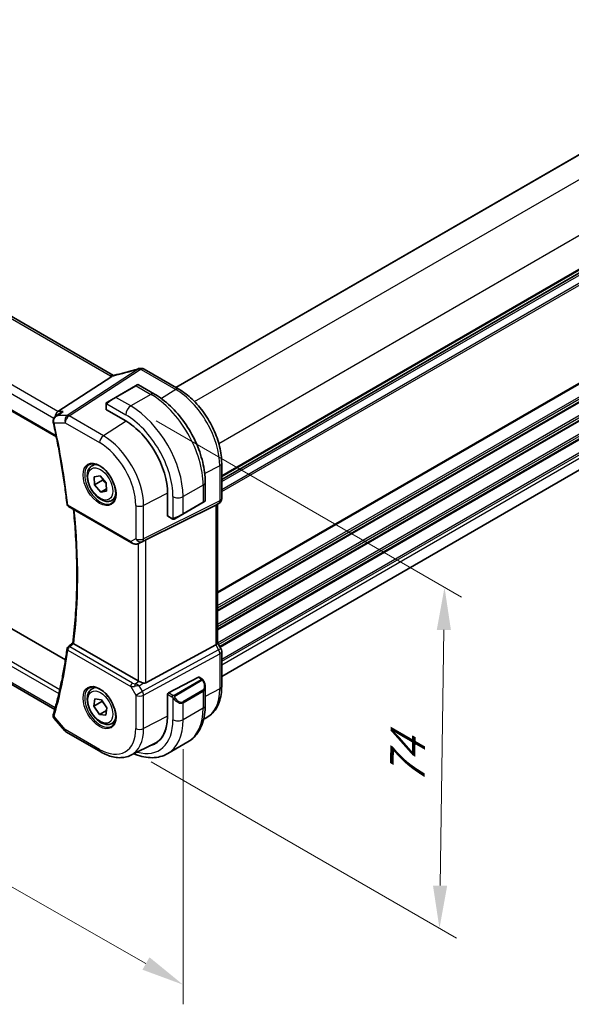
# Model space of a CAD drawing. Units: millimetres. Extents: x 0 to 5704, y 0 to 843.
# Drawn here: x 271 to 368, y 271 to 444 of the extents above; entities that cross this region are included whole.
import ezdxf

# ---------------------------------------------------------------- set-up
doc = ezdxf.new("R2010")
doc.units = ezdxf.units.MM
for name, color, linetype, lineweight in [('Dimension (ISO)', 7, 'Continuous', 18), ('Visible (ISO)', 7, 'Continuous', 35), ('Visible Narrow (ISO)', 7, 'Continuous', 25)]:
    doc.layers.add(name, color=color, linetype=linetype, lineweight=lineweight)
doc.styles.add('Note Text (TK)', font='MS PGothic.ttf')
doc.dimstyles.new('Default - Method 1b (TK)', dxfattribs={"dimscale": 3, "dimtxt": 2.5, "dimasz": 2.5, "dimexe": 1, "dimexo": 1.5, "dimgap": 1, "dimtad": 1, "dimtoh": 1, "dimrnd": 1e-08, "dimdsep": 46, "dimtxsty": 'Note Text (TK)', "dimcen": 0.09, "dimdle": 5, "dimclrd": 100, "dimclre": 100, "dimclrt": 7, "dimadec": 1, "dimazin": 1, "dimtfac": 1, "dimtmove": 0, "dimatfit": 3, "dimfxl": 0, "dimtolj": 1, "dimlwd": -1, "dimlwe": -1, "dimarcsym": 0})

# ---------------------------------------------------------------- blocks, each defined once
blk = doc.blocks.new('*D15')
at = {"layer": 'Defpoints', "color": 0, "transparency": 16777216}
for p in [(295.24, 563.92), (335.54, 540.65), (162.3, 440.63)]:
    blk.add_point(p, dxfattribs=at)
at = {"layer": 'Dimension (ISO)', "color": 100, "transparency": 16777216}
for p, q in [((331.04, 543.25), (292.24, 565.65)), ((128.49, 467.65), (288.74, 560.17)), ((157.8, 443.23), (119, 465.63))]:
    blk.add_line(p, q, dxfattribs=at)
for points in [[(288.12, 561.25), (289.37, 559.09), (295.24, 563.92)], [(127.87, 468.73), (129.12, 466.57), (122, 463.9)]]:
    blk.add_solid(points, dxfattribs=at)
at = {"layer": 'Dimension (ISO)', "color": 7, "transparency": 16777216, "insert": (201.03, 516.53), "char_height": 7.5, "attachment_point": 4, "rotation": 30, "style": 'Note Text (TK)'}
blk.add_mtext('\\A1;{\\Q-30.000;\\W0.816;\\H0.816x;245}', dxfattribs=at)
blk = doc.blocks.new('*D16')
at = {"layer": 'Defpoints', "color": 0, "transparency": 16777216}
for p in [(158.59, 401.54), (158.59, 355), (299.3, 321.32)]:
    blk.add_point(p, dxfattribs=at)
at = {"layer": 'Dimension (ISO)', "color": 100, "transparency": 16777216}
for p, q in [((158.59, 396.36), (158.59, 351.54)), ((292.79, 278.49), (165.1, 351.28)), ((299.3, 316.14), (299.3, 271.32))]:
    blk.add_line(p, q, dxfattribs=at)
for points in [[(165.72, 352.37), (164.49, 350.2), (158.59, 355)], [(293.41, 279.58), (292.17, 277.4), (299.3, 274.77)]]:
    blk.add_solid(points, dxfattribs=at)
at = {"layer": 'Dimension (ISO)', "color": 7, "transparency": 16777216, "insert": (226.4, 323.31), "char_height": 7.5, "attachment_point": 4, "rotation": 330.3127, "style": 'Note Text (TK)'}
blk.add_mtext('\\A1;{\\Q-29.687;\\W0.819;\\H0.816x; 199}', dxfattribs=at)
blk = doc.blocks.new('*D17')
at = {"layer": 'Defpoints', "color": 0, "transparency": 16777216}
for p in [(290.11, 376.43), (289.23, 316.52), (344.38, 284.67)]:
    blk.add_point(p, dxfattribs=at)
at = {"layer": 'Dimension (ISO)', "color": 100, "transparency": 16777216}
for p, q in [((294.57, 373.85), (348.24, 342.87)), ((345.15, 337.09), (344.49, 292.17)), ((293.69, 313.94), (347.36, 282.96))]:
    blk.add_line(p, q, dxfattribs=at)
for points in [[(343.91, 337.1), (346.4, 337.07), (345.27, 344.59)], [(343.24, 292.19), (345.74, 292.16), (344.38, 284.67)]]:
    blk.add_solid(points, dxfattribs=at)
at = {"layer": 'Dimension (ISO)', "color": 7, "transparency": 16777216, "insert": (338.67, 308.38), "char_height": 7.5, "attachment_point": 4, "rotation": 89.1548, "style": 'Note Text (TK)'}
blk.add_mtext('\\A1;{\\Q29.155;\\W0.823;\\H0.816x; 74}', dxfattribs=at)

msp = doc.modelspace()

# ---------------------------------------------------------------- linework, layer by layer
at = {"layer": 'Visible (ISO)'}
for p, q in [((298.0504, 379.6919), (440.8988, 462.1655)), ((306.0993, 363.4965), (448.9476, 445.97)), ((287.0867, 381.8109), (183.4736, 441.632)), ((171.0728, 432.1843), (277.0334, 371.0079)), ((306.0993, 328.9249), (448.8775, 411.3579)), ((278.6315, 331.8214), (176.2302, 390.9428)), ((276.7554, 323.1101), (172.5597, 383.2675)), ((298.5662, 379.3941), (292.4858, 382.9047)), ((286.7651, 381.632), (277.3231, 375.4655)), ((290.9537, 379.977), (287.4182, 377.9357)), ((290.9537, 379.977), (291.2613, 380.1545)), ((291.4613, 380.1545), (294.2718, 378.5318)), ((286.0146, 377.1254), (287.4182, 377.9357)), ((285.7747, 376.7317), (285.7747, 375.8392)), ((285.8333, 375.7551), (289.2274, 373.7955)), ((276.9365, 374.6284), (277.7886, 375.2354)), ((283.3054, 365.9264), (283.8305, 366.2295)), ((306.0993, 360.1709), (306.0993, 366.3465)), ((283.6834, 364.0074), (284.7129, 364.179)), ((283.743, 362.5604), (283.6834, 364.0074)), ((285.1573, 363.3769), (283.743, 362.5604)), ((284.7129, 364.179), (285.8022, 362.9035)), ((284.8323, 361.285), (283.743, 362.5604)), ((285.8448, 361.8696), (284.8323, 361.285)), ((285.8022, 362.9035), (285.8618, 361.4565)), ((303.2053, 363.0586), (303.2053, 359.8132)), ((285.8618, 361.4565), (284.8323, 361.285)), ((286.8054, 359.8642), (287.3305, 360.1673)), ((296.5813, 361.0581), (296.5813, 357.139)), ((279.1609, 358.7722), (290.2255, 352.3841)), ((292.7826, 352.9053), (305.0613, 358.9959)), ((299.2622, 357.4212), (302.7978, 359.4625)), ((303.1053, 359.64), (302.7978, 359.4625)), ((305.5993, 359.3049), (305.0993, 359.0162)), ((305.3921, 359.1853), (305.3921, 334.7941)), ((296.6249, 357.0462), (297.3978, 356.5999)), ((299.2622, 357.4212), (297.8587, 356.6109)), ((291.5808, 352.3043), (292.2661, 352.6406)), ((291.4063, 328.1201), (280.0815, 334.6584)), ((292.7826, 327.7882), (305.0613, 334.4637)), ((305.9653, 333.8302), (305.3921, 334.8229)), ((306.0993, 327.1547), (306.0993, 333.3302)), ((302.0137, 328.7728), (296.7301, 326.0262)), ((302.1189, 328.7797), (302.6182, 328.4914)), ((283.3054, 326.7345), (283.8305, 327.0377)), ((303.2053, 327.1121), (303.2053, 323.8667)), ((296.5813, 325.7855), (296.5813, 321.8663)), ((283.6354, 323.6718), (283.8103, 324.9705)), ((285.0496, 324.4883), (283.6354, 323.6718)), ((284.5977, 322.2414), (283.6354, 323.6718)), ((283.8103, 324.9705), (284.9475, 324.8388)), ((284.9475, 324.8388), (285.9099, 323.4085)), ((285.8501, 322.9645), (284.5977, 322.2414)), ((285.7349, 322.1097), (284.5977, 322.2414)), ((285.9099, 323.4085), (285.7349, 322.1097)), ((276.6444, 321.5455), (278.5518, 319.343)), ((286.8054, 320.6723), (287.3305, 320.9755)), ((302.9308, 321.4245), (303.2951, 321.6047)), ((278.8077, 319.1316), (284.8383, 315.6499)), ((290.1133, 315.0828), (294.2957, 317.1521)), ((300.1468, 317.4053), (296.6113, 315.3641))]:
    msp.add_line(p, q, dxfattribs=at)
for centre, radius, start, end in [((291.7806, 382.0371), 1, 90.264477, 107.165617), ((291.9858, 382.0386), 1, 60, 90.605242), ((291.3613, 379.9813), 0.2, 60, 120), ((303.0053, 359.8132), 0.2, 300, 0), ((305.0993, 360.1709), 1, 300, 0), ((279.4109, 359.2053), 0.5, 186.455867, 240), ((279.4109, 333.7479), 0.5, 128.018955, 172.58393), ((305.0993, 333.3302), 1, 0, 30), ((279.3077, 319.9977), 1, 220.893395, 240)]:
    msp.add_arc(centre, radius, start, end, dxfattribs=at)
for centre, major_axis, ratio, start_param, end_param in [((292.6291, 394.9823), (20.0023, 0.9321), 0.59539004, 4.64200799, 4.65196959), ((277.5268, 374.5753), (0.2635, 0.9834), 0.68850026, 0.65532613, 1.80541328), ((285.9747, 375.8453), (0.1999, 0.0096), 0.60672809, 3.11252308, 3.89792125), ((277.3994, 373.8883), (-0.2339, -1.0361), 0.87614717, 5.09866508, 5.20466486), ((289.2274, 365.3039), (5.2, -9.0067), 0.57735027, 0.78539816, 2.35619449), ((304.3921, 359.7627), (0.9239, -0.5334), 0.71743894, 5.83812635, 5.89048623), ((296.7301, 357.2163), (-0.1083, -0.1683), 0.60672809, 5.52685671, 6.31225488), ((292.1134, 352.5158), (0.9998, 0.5352), 0.03327015, 0.8199497, 1.35122308), ((-14532.8812, 7573.3032), (19471.0579, 1550.3331), 0.62523918, 5.52561717, 5.5256817), ((304.3921, 334.555), (0.9964, 0.267), 0.31783725, 5.36046804, 6.19822608), ((302.0137, 328.6095), (0.1083, 0.1683), 0.60672809, 0.02906957, 0.81446773), ((292.1134, 328.5997), (-0.9987, -0.083), 0.6252357, 0.73345339, 0.86760152), ((292.1134, 329.0358), (0.6652, -1.2497), 0.59746816, 5.75718659, 6.28845997), ((296.7301, 325.8629), (-0.1083, -0.1683), 0.60672809, 3.95606039, 5.52685671), ((277.5268, 323.8194), (-0.6441, -0.7798), 0.43116621, 5.57022507, 5.77843265), ((289.2274, 326.1121), (5.2, -9.0067), 0.57735027, 6.10221007, 7.06858347), ((289.3556, 326.1877), (5.1242, -8.9374), 0.57533144, 6.24798615, 6.76918337), ((289.3688, 326.1937), (5.2052, -9.0157), 0.57735027, 6.10228266, 6.2325399)]:
    msp.add_ellipse(centre, major_axis=major_axis, ratio=ratio, start_param=start_param, end_param=end_param, dxfattribs=at)
for points, knots in [([(291.4855, 382.9925), (291.2014, 382.9048), (290.9175, 382.819), (290.3509, 382.6515), (290.0681, 382.5698), (289.5041, 382.4107), (289.2229, 382.3332), (288.6625, 382.1827), (288.3833, 382.1097), (287.8275, 381.9681), (287.5509, 381.8995), (287.2758, 381.8332)], [0.944229349, 0.944229349, 0.944229349, 0.944229349, 0.985407817, 0.985407817, 1.026586286, 1.026586286, 1.067764754, 1.067764754, 1.108943223, 1.108943223, 1.150121692, 1.150121692, 1.150121692, 1.150121692]), ([(286.7651, 381.632), (286.7915, 381.6493), (286.8147, 381.6663), (286.8344, 381.6832), (286.8345, 381.6832), (286.8346, 381.6833)], [-0.35780165116, -0.35780165116, -0.35780165116, -0.35780165116, -0.34951322551, -0.34951322551, -0.34947229848, -0.34947229848, -0.34947229848, -0.34947229848]), ([(287.0231, 381.7796), (287.039, 381.7825), (287.0551, 381.7855), (287.0878, 381.7918), (287.1044, 381.7952), (287.1378, 381.8021), (287.1547, 381.8056), (287.1888, 381.8131), (287.206, 381.8169), (287.2407, 381.8249), (287.2581, 381.829), (287.2758, 381.8332)], [-1.312941985, -1.312941985, -1.312941985, -1.312941985, -1.280377927, -1.280377927, -1.247813868, -1.247813868, -1.215249809, -1.215249809, -1.18268575, -1.18268575, -1.150121692, -1.150121692, -1.150121692, -1.150121692]), ([(287.0867, 381.8109), (287.0924, 381.8077), (287.0983, 381.8044), (287.107, 381.7996), (287.1096, 381.7982), (287.1123, 381.7968)], [0, 0, 0, 0, 0.0271975893, 0.0271975893, 0.0387323635, 0.0387323635, 0.0387323635, 0.0387323635]), ([(306.0993, 366.3465), (306.0993, 367.2876), (305.971, 368.2817), (305.4829, 370.2984), (305.1227, 371.3207), (304.2054, 373.3083), (303.6483, 374.2731), (302.3857, 376.0613), (301.6805, 376.8844), (300.1781, 378.3155), (299.3812, 378.9235), (298.5662, 379.3941)], [3.14159265, 3.14159265, 3.14159265, 3.14159265, 3.45575192, 3.45575192, 3.76991118, 3.76991118, 4.08407045, 4.08407045, 4.39822972, 4.39822972, 4.71238898, 4.71238898, 4.71238898, 4.71238898]), ([(285.7747, 376.7317), (285.7747, 376.7459), (285.7753, 376.7607), (285.7776, 376.797), (285.7797, 376.8189), (285.7875, 376.8737), (285.7948, 376.9081), (285.8157, 376.9587), (285.8248, 376.9758), (285.8411, 376.999), (285.847, 377.0063), (285.8635, 377.0247), (285.8752, 377.0355), (285.898, 377.0544), (285.909, 377.0627), (285.926, 377.074), (285.9316, 377.0774), (285.9373, 377.0807)], [0, 0, 0, 0, 0.0047436805, 0.0047436805, 0.0122445342, 0.0122445342, 0.0235859034, 0.0235859034, 0.0293422378, 0.0293422378, 0.0321135861, 0.0321135861, 0.0368260412, 0.0368260412, 0.0410504996, 0.0410504996, 0.0430339881, 0.0430339881, 0.0430339881, 0.0430339881]), ([(294.2718, 378.5318), (295.24, 377.9728), (296.1855, 377.2512), (297.9673, 375.5539), (298.8033, 374.5782), (300.2997, 372.4588), (300.9599, 371.3154), (302.0471, 368.9598), (302.4741, 367.748), (303.053, 365.3562), (303.2053, 364.1766), (303.2053, 363.0586)], [4.71238898, 4.71238898, 4.71238898, 4.71238898, 5.02654825, 5.02654825, 5.34070751, 5.34070751, 5.65486678, 5.65486678, 5.96902604, 5.96902604, 6.28318531, 6.28318531, 6.28318531, 6.28318531]), ([(278.2327, 375.4655), (278.2308, 375.4649), (278.2289, 375.4642), (278.1007, 375.4179), (277.979, 375.3589), (277.84, 375.271), (277.814, 375.2535), (277.7886, 375.2354)], [-0.1674427053, -0.1674427053, -0.1674427053, -0.1674427053, -0.1668394418, -0.1668394418, -0.1265901307, -0.1265901307, -0.1171232737, -0.1171232737, -0.1171232737, -0.1171232737]), ([(276.9365, 374.6284), (276.8868, 374.593), (276.8382, 374.5533), (276.7454, 374.4642), (276.7012, 374.4149), (276.62, 374.305), (276.5824, 374.2436), (276.5192, 374.1068), (276.4938, 374.0318), (276.4637, 373.8672), (276.4595, 373.7776), (276.4704, 373.6877)], [-0.0584491124, -0.0584491124, -0.0584491124, -0.0584491124, -0.0467592899, -0.0467592899, -0.0350694674, -0.0350694674, -0.023379645, -0.023379645, -0.0116898225, -0.0116898225, 0, 0, 0, 0]), ([(276.4888, 373.5792), (276.7051, 372.6005), (276.9105, 371.6246), (277.2997, 369.6787), (277.4834, 368.7088), (277.8289, 366.776), (277.9908, 365.813), (278.2925, 363.8948), (278.4323, 362.9396), (278.6898, 361.0377), (278.8075, 360.091), (278.9141, 359.149)], [2.857092032, 2.857092032, 2.857092032, 2.857092032, 2.886213502, 2.886213502, 2.915334972, 2.915334972, 2.944456442, 2.944456442, 2.973577912, 2.973577912, 3.002699382, 3.002699382, 3.002699382, 3.002699382]), ([(286.8054, 359.8642), (286.6164, 359.755), (286.4025, 359.6906), (285.9412, 359.6508), (285.6928, 359.6827), (285.1672, 359.8417), (284.8897, 359.9814), (284.346, 360.3547), (284.0805, 360.5919), (283.5941, 361.1329), (283.3731, 361.4363), (282.9945, 362.0796), (282.8367, 362.4191), (282.5985, 363.1054), (282.5184, 363.452), (282.4482, 364.1233), (282.4586, 364.4479), (282.5812, 365.0359), (282.6913, 365.302), (282.9783, 365.6872), (283.1307, 365.8255), (283.3054, 365.9264)], [5.02293957, 5.02293957, 5.02293957, 5.02293957, 5.28678474, 5.28678474, 5.57471483, 5.57471483, 5.90266669, 5.90266669, 6.24228159, 6.24228159, 6.57926683, 6.57926683, 6.91458058, 6.91458058, 7.25130213, 7.25130213, 7.59086262, 7.59086262, 7.92069585, 7.92069585, 8.16453222, 8.16453222, 8.16453222, 8.16453222]), ([(282.8713, 366.1246), (283.0843, 366.2357), (283.3359, 366.2834), (283.8773, 366.2377), (284.1599, 366.1564), (284.733, 365.8793), (285.0226, 365.6876), (285.5854, 365.2102), (285.8585, 364.9245), (286.3596, 364.2864), (286.5872, 363.9339), (286.9723, 363.199), (287.1297, 362.8168), (287.3577, 362.0637), (287.4286, 361.693), (287.4791, 361.0031), (287.4589, 360.684), (287.3353, 360.1277), (287.2316, 359.8917), (286.9994, 359.5756), (286.8869, 359.4697), (286.7601, 359.3891)], [0.81009339, 0.81009339, 0.81009339, 0.81009339, 1.16739552, 1.16739552, 1.48973197, 1.48973197, 1.80121179, 1.80121179, 2.11335072, 2.11335072, 2.42687674, 2.42687674, 2.74073681, 2.74073681, 3.05373071, 3.05373071, 3.36519963, 3.36519963, 3.67873174, 3.67873174, 3.90229559, 3.90229559, 3.90229559, 3.90229559]), ([(279.9208, 334.7802), (280.1134, 336.3004), (280.2678, 337.8491), (280.4997, 340.9989), (280.5772, 342.6), (280.6551, 345.8499), (280.6554, 347.4987), (280.5787, 350.8391), (280.5018, 352.5307), (280.2966, 355.5699), (280.1837, 356.91), (280.0476, 358.2603)], [3.006114842, 3.006114842, 3.006114842, 3.006114842, 3.060219141, 3.060219141, 3.114323441, 3.114323441, 3.168427741, 3.168427741, 3.222532041, 3.222532041, 3.264560891, 3.264560891, 3.264560891, 3.264560891]), ([(297.7809, 356.566), (297.7758, 356.563), (297.7705, 356.5602), (297.7525, 356.5511), (297.7395, 356.5455), (297.7114, 356.535), (297.6961, 356.5303), (297.673, 356.5254), (297.6649, 356.5241), (297.6457, 356.5221), (297.6344, 356.5217), (297.6119, 356.5225), (297.6007, 356.5236), (297.5433, 356.5323), (297.5021, 356.5489), (297.4495, 356.5729), (297.4365, 356.5792), (297.4172, 356.5892), (297.4105, 356.5927), (297.402, 356.5975), (297.3999, 356.5987), (297.3978, 356.5999)], [0, 0, 0, 0, 0.0017983316, 0.0017983316, 0.0061286047, 0.0061286047, 0.0108604018, 0.0108604018, 0.0132824764, 0.0132824764, 0.0166626114, 0.0166626114, 0.0201401194, 0.0201401194, 0.0348978877, 0.0348978877, 0.0397879905, 0.0397879905, 0.042188396, 0.042188396, 0.0429887278, 0.0429887278, 0.0429887278, 0.0429887278]), ([(297.7847, 356.5682), (297.7837, 356.5676), (297.7893, 356.5709), (297.8027, 356.5786), (297.8182, 356.5875), (297.8399, 356.6001), (297.8587, 356.6109)], [0.434049798, 0.434049798, 0.434049798, 0.434049798, 0.696257333, 0.696257333, 0.696257333, 1, 1, 1, 1]), ([(290.2255, 352.3841), (290.2618, 352.3632), (290.299, 352.3437), (290.3749, 352.3075), (290.4136, 352.2908), (290.4921, 352.2603), (290.532, 352.2464), (290.6126, 352.2216), (290.6534, 352.2106), (290.7355, 352.1917), (290.7768, 352.1837), (290.8183, 352.1774)], [4.835491008, 4.835491008, 4.835491008, 4.835491008, 4.982354872, 4.982354872, 5.129218736, 5.129218736, 5.2760826, 5.2760826, 5.422946464, 5.422946464, 5.569810327, 5.569810327, 5.569810327, 5.569810327]), ([(290.8183, 352.1774), (290.8711, 352.1694), (290.9239, 352.1652), (291.0293, 352.1637), (291.0817, 352.1664), (291.1856, 352.1781), (291.2371, 352.1872), (291.3385, 352.2111), (291.3884, 352.2259), (291.4862, 352.2611), (291.5341, 352.2815), (291.5808, 352.3043)], [0.786679196, 0.786679196, 0.786679196, 0.786679196, 0.935693481, 0.935693481, 1.084707766, 1.084707766, 1.23372205, 1.23372205, 1.382736335, 1.382736335, 1.53175062, 1.53175062, 1.53175062, 1.53175062]), ([(280.0624, 334.6702), (280.0287, 334.6921), (280.0012, 334.7108), (279.9535, 334.7453), (279.9368, 334.7591), (279.9228, 334.7739), (279.9205, 334.7778), (279.9208, 334.7802)], [-0.0860646812, -0.0860646812, -0.0860646812, -0.0860646812, -0.0707944694, -0.0707944694, -0.0521005793, -0.0521005793, -0.0405928103, -0.0405928103, -0.0405928103, -0.0405928103]), ([(278.9151, 333.8124), (278.8087, 332.9951), (278.6913, 332.1862), (278.4344, 330.5856), (278.2949, 329.7939), (277.9941, 328.2286), (277.8328, 327.4549), (277.4884, 325.9262), (277.3053, 325.1711), (276.9176, 323.6803), (276.713, 322.9445), (276.4977, 322.2187)], [3.280485925, 3.280485925, 3.280485925, 3.280485925, 3.309607395, 3.309607395, 3.338728865, 3.338728865, 3.367850335, 3.367850335, 3.396971805, 3.396971805, 3.426093275, 3.426093275, 3.426093275, 3.426093275]), ([(282.8713, 326.9328), (283.0843, 327.0438), (283.3359, 327.0916), (283.8773, 327.0458), (284.1599, 326.9646), (284.733, 326.6874), (285.0226, 326.4958), (285.5854, 326.0184), (285.8585, 325.7326), (286.3596, 325.0945), (286.5872, 324.742), (286.9723, 324.0072), (287.1297, 323.6249), (287.3577, 322.8719), (287.4286, 322.5011), (287.4791, 321.8113), (287.4589, 321.4922), (287.3353, 320.9359), (287.2316, 320.6999), (286.9994, 320.3838), (286.8869, 320.2779), (286.7601, 320.1973)], [0.81009339, 0.81009339, 0.81009339, 0.81009339, 1.16739552, 1.16739552, 1.48973197, 1.48973197, 1.80121179, 1.80121179, 2.11335072, 2.11335072, 2.42687674, 2.42687674, 2.74073681, 2.74073681, 3.05373071, 3.05373071, 3.36519963, 3.36519963, 3.67873174, 3.67873174, 3.90229559, 3.90229559, 3.90229559, 3.90229559]), ([(292.3138, 327.7554), (292.2996, 327.7596), (292.2854, 327.7638), (292.1689, 327.7999), (292.0545, 327.8425), (291.8268, 327.9333), (291.7135, 327.9815), (291.5778, 328.0395), (291.5419, 328.055), (291.5072, 328.0698)], [0.3797471219, 0.3797471219, 0.3797471219, 0.3797471219, 0.3845079388, 0.3845079388, 0.4191014132, 0.4191014132, 0.4536948877, 0.4536948877, 0.4663146534, 0.4663146534, 0.4663146534, 0.4663146534]), ([(302.6182, 328.4914), (302.6365, 328.4809), (302.6537, 328.4695), (302.6955, 328.4401), (302.7203, 328.4212), (302.7638, 328.3813), (302.7824, 328.3615), (302.8218, 328.3149), (302.842, 328.2872), (302.8753, 328.2357), (302.8896, 328.2122), (302.9197, 328.1593), (302.9351, 328.1298), (302.95, 328.1)], [0, 0, 0, 0, 0.0070643197, 0.0070643197, 0.0176733624, 0.0176733624, 0.0259895328, 0.0259895328, 0.0361442836, 0.0361442836, 0.0443949508, 0.0443949508, 0.0543815384, 0.0543815384, 0.0543815384, 0.0543815384]), ([(302.95, 328.1), (302.9824, 328.0352), (303.012, 327.9693), (303.0655, 327.8365), (303.0893, 327.7696), (303.1306, 327.6357), (303.1481, 327.5687), (303.1763, 327.4356), (303.1871, 327.3696), (303.2016, 327.2392), (303.2053, 327.175), (303.2053, 327.1121)], [-1.466456207, -1.466456207, -1.466456207, -1.466456207, -1.330244598, -1.330244598, -1.194032989, -1.194032989, -1.057821381, -1.057821381, -0.921609772, -0.921609772, -0.785398163, -0.785398163, -0.785398163, -0.785398163]), ([(303.2951, 321.6047), (303.6626, 321.7866), (304.0031, 322.0208), (304.6104, 322.5774), (304.877, 322.8995), (305.3299, 323.6103), (305.5164, 323.9989), (305.8116, 324.8267), (305.9203, 325.266), (306.0642, 326.1835), (306.0993, 326.6619), (306.0993, 327.1547)], [2.319128107, 2.319128107, 2.319128107, 2.319128107, 2.483621016, 2.483621016, 2.648113926, 2.648113926, 2.812606835, 2.812606835, 2.977099744, 2.977099744, 3.141592654, 3.141592654, 3.141592654, 3.141592654]), ([(286.8054, 320.6723), (286.6164, 320.5632), (286.4025, 320.4988), (285.9412, 320.459), (285.6928, 320.4909), (285.1672, 320.6499), (284.8897, 320.7896), (284.346, 321.1629), (284.0805, 321.4), (283.5941, 321.9411), (283.3731, 322.2445), (282.9945, 322.8877), (282.8367, 323.2273), (282.5985, 323.9136), (282.5184, 324.2602), (282.4482, 324.9314), (282.4586, 325.256), (282.5812, 325.8441), (282.6913, 326.1102), (282.9783, 326.4953), (283.1307, 326.6336), (283.3054, 326.7345)], [4.83086764, 4.83086764, 4.83086764, 4.83086764, 5.09471282, 5.09471282, 5.38264291, 5.38264291, 5.71059477, 5.71059477, 6.05020967, 6.05020967, 6.38719491, 6.38719491, 6.72250866, 6.72250866, 7.0592302, 7.0592302, 7.39879069, 7.39879069, 7.72862393, 7.72862393, 7.9724603, 7.9724603, 7.9724603, 7.9724603]), ([(303.2053, 323.8667), (303.2053, 323.3077), (303.1673, 322.764), (303.0114, 321.7176), (302.8936, 321.215), (302.5736, 320.2625), (302.3713, 319.8126), (301.8793, 318.9817), (301.5893, 318.6008), (300.926, 317.9295), (300.5526, 317.6396), (300.1468, 317.4053)], [4.71238898, 4.71238898, 4.71238898, 4.71238898, 4.869468613, 4.869468613, 5.026548246, 5.026548246, 5.183627878, 5.183627878, 5.340707511, 5.340707511, 5.497787144, 5.497787144, 5.497787144, 5.497787144]), ([(276.4755, 322.1275), (276.4662, 322.0788), (276.4627, 322.0288), (276.4667, 321.9322), (276.4741, 321.8857), (276.4963, 321.7996), (276.511, 321.7602), (276.5444, 321.6884), (276.5631, 321.6558), (276.6025, 321.5966), (276.6233, 321.5699), (276.6444, 321.5455)], [-0.0833341327, -0.0833341327, -0.0833341327, -0.0833341327, -0.0778571951, -0.0778571951, -0.0723802575, -0.0723802575, -0.0669033199, -0.0669033199, -0.0614263823, -0.0614263823, -0.0559494447, -0.0559494447, -0.0559494447, -0.0559494447]), ([(276.4977, 322.2187), (276.496, 322.2129), (276.4943, 322.2071), (276.4911, 322.1953), (276.4895, 322.1894), (276.4864, 322.1774), (276.4849, 322.1713), (276.482, 322.159), (276.4806, 322.1529), (276.478, 322.1403), (276.4767, 322.134), (276.4755, 322.1275)], [0, 0, 0, 0, 0.00131870444, 0.00131870444, 0.00263740887, 0.00263740887, 0.00395611331, 0.00395611331, 0.00527481774, 0.00527481774, 0.00659352218, 0.00659352218, 0.00659352218, 0.00659352218]), ([(284.8383, 315.6499), (285.1933, 315.4449), (285.5525, 315.2682), (286.2746, 314.977), (286.6375, 314.8626), (287.3619, 314.7025), (287.7235, 314.6569), (288.4376, 314.6419), (288.7902, 314.6726), (289.4731, 314.8163), (289.8033, 314.9294), (290.1133, 315.0828)], [1.570796327, 1.570796327, 1.570796327, 1.570796327, 1.720462683, 1.720462683, 1.870129039, 1.870129039, 2.019795395, 2.019795395, 2.169461751, 2.169461751, 2.319128107, 2.319128107, 2.319128107, 2.319128107]), ([(290.661, 315.3537), (290.758, 315.3119), (290.8551, 315.2718), (291.4444, 315.0394), (291.9386, 314.8901), (292.9235, 314.691), (293.4142, 314.6412), (294.3798, 314.6519), (294.8547, 314.7125), (295.7677, 314.9514), (296.2055, 315.1298), (296.6113, 315.3641)], [0.126046866, 0.126046866, 0.126046866, 0.126046866, 0.157079633, 0.157079633, 0.314159265, 0.314159265, 0.471238898, 0.471238898, 0.628318531, 0.628318531, 0.785398163, 0.785398163, 0.785398163, 0.785398163])]:
    msp.add_open_spline(points, degree=3, knots=knots, dxfattribs=at)
for points in [[(287.0231, 381.7796), (286.9593, 381.768), (286.8954, 381.7353), (286.8346, 381.6833)], [(286.0146, 377.1254), (285.9797, 377.1052), (285.9466, 377.0861), (285.9434, 377.0842)], [(292.2661, 352.6406), (292.2819, 352.6483), (292.2978, 352.6564), (292.3138, 352.6648)], [(280.0624, 334.6702), (280.0687, 334.6661), (280.0751, 334.6621), (280.0815, 334.6584)]]:
    msp.add_open_spline(points, degree=3, dxfattribs=at)
for points, weights in [([(285.1942, 363.6154), (285.1795, 363.502), (285.1573, 363.3769)], [1.03587719303, 1.02071146973, 1]), ([(285.1573, 363.3769), (285.5514, 363.0843), (285.8072, 362.7814)], [1, 1.07897529218, 1.07731612969]), ([(285.0944, 324.6206), (285.0736, 324.5565), (285.0496, 324.4883)], [1.02266105477, 1.01231008579, 1]), ([(285.0496, 324.4883), (285.616, 323.9604), (285.8996, 323.3321)], [1, 1.13037954112, 1.04099482129])]:
    msp.add_rational_spline(points, weights, degree=2, dxfattribs=at)
at = {"layer": 'Visible Narrow (ISO)'}
for p, q in [((298.1089, 379.6581), (440.9573, 462.1317)), ((301.3383, 377.1951), (444.6273, 459.9231)), ((305.5809, 369.8467), (448.8699, 452.5746)), ((306.0993, 364.214), (448.9476, 446.6876)), ((306.0993, 364.045), (448.9476, 446.5186)), ((306.0993, 363.5681), (448.9476, 446.0416)), ((306.0993, 363.1421), (448.9476, 445.6156)), ((306.0993, 361.7785), (448.9476, 444.2521)), ((306.0993, 361.3809), (448.9476, 443.8545)), ((182.9366, 441.56), (286.5497, 381.7389)), ((172.2345, 434.5493), (276.6113, 374.2874)), ((277.3231, 375.4655), (173.0713, 435.6553)), ((276.9944, 371.1995), (171.0229, 432.3822)), ((305.3921, 343.8016), (448.9476, 426.6834)), ((305.3921, 343.6326), (448.9476, 426.5144)), ((305.3921, 341.3661), (448.9476, 424.2479)), ((305.3921, 340.9685), (448.9476, 423.8503)), ((305.3921, 340.5356), (448.9476, 423.4174)), ((305.3921, 340.3666), (448.9476, 423.2484)), ((305.3921, 338.1001), (448.9476, 420.9819)), ((305.3921, 337.7025), (448.9476, 420.5843)), ((305.3921, 337.2696), (448.9476, 420.1515)), ((305.3921, 337.1006), (448.9476, 419.9824)), ((305.3921, 334.8341), (448.9476, 417.7159)), ((305.5595, 334.5331), (448.9476, 417.3183)), ((305.7469, 334.2085), (448.9476, 416.8855)), ((305.8201, 334.0817), (448.9476, 416.7165)), ((306.0993, 331.9764), (448.9476, 414.45)), ((306.0993, 331.5788), (448.9476, 414.0523)), ((306.0993, 330.9541), (448.9476, 413.4277)), ((277.6368, 326.5854), (171.2862, 387.987)), ((171.0229, 387.3596), (277.4774, 325.8981)), ((276.8197, 323.4112), (172.2345, 383.7935)), ((291.4278, 382.9273), (278.9549, 374.7814)), ((279.2707, 374.6852), (291.7436, 382.8311)), ((291.9488, 382.8326), (298.0292, 379.3221)), ((287.5182, 377.9258), (291.0537, 379.967)), ((291.0537, 379.967), (293.6468, 378.4699)), ((298.0292, 379.3221), (295.5136, 377.7175)), ((290.1113, 376.4287), (287.5182, 377.9258)), ((293.6468, 378.4699), (290.1113, 376.4287)), ((278.2327, 375.4655), (277.3231, 375.4655)), ((285.8333, 375.7551), (285.8333, 376.6501)), ((285.9008, 376.8184), (289.2274, 374.8978)), ((278.9549, 374.7814), (277.2723, 374.7814)), ((285.3013, 371.2034), (279.2707, 374.6852)), ((289.2993, 373.7536), (285.3013, 371.2034)), ((276.6235, 373.4829), (278.6006, 373.4829)), ((278.6006, 373.4829), (284.6312, 370.0011)), ((305.7684, 365.9174), (303.121, 364.5412)), ((305.7684, 365.9174), (305.7684, 359.7419)), ((302.8392, 362.5483), (299.3036, 360.507)), ((302.8392, 362.5483), (302.8392, 359.554)), ((296.5809, 361.1414), (292.3734, 358.9541)), ((297.5359, 360.507), (297.5359, 356.6658)), ((299.3036, 357.5128), (299.3036, 360.507)), ((290.1219, 352.613), (279.0574, 359.0011)), ((290.9972, 358.9749), (290.9972, 353.1184)), ((292.1666, 352.6404), (305.5616, 359.2847)), ((305.7684, 359.7419), (292.3734, 353.0976)), ((292.3734, 353.0976), (292.3734, 358.9541)), ((302.8392, 359.554), (299.3036, 357.5128)), ((305.5616, 359.2847), (305.0613, 358.9959)), ((305.0613, 358.9959), (305.0613, 334.4637)), ((297.3564, 356.6915), (296.5813, 357.139)), ((290.9972, 353.1184), (290.1219, 352.613)), ((292.7826, 327.7882), (292.7826, 352.9053)), ((291.4063, 352.2328), (291.4063, 328.1201)), ((292.3138, 352.6648), (291.6153, 352.3221)), ((291.6153, 352.3221), (292.1666, 352.6404)), ((290.4446, 327.7487), (279.3801, 334.1368)), ((305.0613, 334.4637), (305.5616, 333.5972)), ((279.0574, 333.5437), (290.1219, 327.1556)), ((305.5616, 333.5972), (292.1666, 326.3148)), ((292.3734, 325.6188), (305.7684, 332.9012)), ((305.5616, 333.5972), (305.9653, 333.8302)), ((305.7684, 332.9012), (305.7684, 326.7256)), ((302.0137, 328.7728), (302.5182, 328.4815)), ((290.1219, 327.1556), (290.9972, 325.6396)), ((290.8628, 327.6216), (291.5072, 328.0698)), ((291.6153, 327.2697), (292.3138, 327.7554)), ((292.1666, 326.3148), (291.6153, 327.2697)), ((302.5168, 328.341), (297.7411, 325.5838)), ((297.8411, 325.4782), (302.6168, 328.2355)), ((290.9972, 325.6396), (292.1666, 326.3148)), ((290.9972, 325.6396), (290.9972, 319.7831)), ((292.3734, 319.7623), (292.3734, 325.6188)), ((296.5813, 325.7855), (297.3564, 325.338)), ((297.4978, 325.5829), (296.7301, 326.0262)), ((302.7978, 326.49), (299.2622, 324.4488)), ((299.3036, 324.3094), (302.8392, 326.3506)), ((302.8392, 326.3506), (302.8392, 323.3564)), ((305.7684, 326.7256), (303.2053, 325.3932)), ((297.5359, 325.1564), (297.5359, 321.3152)), ((299.3036, 321.3152), (299.3036, 324.3094)), ((278.6006, 319.5894), (276.6235, 321.8724)), ((276.8346, 323.394), (276.8197, 323.4112)), ((296.5813, 321.9497), (292.3734, 319.7623)), ((302.8392, 323.3564), (299.3036, 321.3152)), ((284.6312, 316.1077), (278.6006, 319.5894))]:
    msp.add_line(p, q, dxfattribs=at)
for centre, major_axis, ratio, start_param, end_param in [((292.3133, 389.9794), (20.8897, 7.4303), 0.2893161, 4.3617742, 4.56766655), ((291.7806, 382.0371), (-0.2951, 0.9555), 0.24988739, 0, 0.3020724), ((291.7806, 382.0371), (-0.5468, 0.8373), 0.55343369, 5.46703367, 5.93003426), ((291.7806, 382.0371), (-0.0046, 1), 0.05486603, 0, 0.65314936), ((292.6291, 395.6063), (20.9911, 1.006), 0.60672809, 4.64114352, 4.65091876), ((291.9858, 382.0386), (-0.0106, 0.9999), 0.0471112, 0, 0.65284611), ((291.9858, 382.0386), (0.5, 0.866), 0.57735027, 0, 0.83775804), ((286.5867, 380.9449), (0.5, 0.866), 0.57735027, 0, 0.83775804), ((287.964, 382.641), (1.9992, 0.0958), 0.60672809, 3.89792125, 4.04055374), ((287.6482, 382.5349), (1.9895, 0.7076), 0.2893161, 4.19090979, 4.3617742), ((287.5099, 380.861), (-0.2341, 0.9722), 0.4232373, 0, 0.32355779), ((291.0537, 379.8037), (-0.1, 0.1732), 0.57735027, 5.49778714, 6.28318531), ((290.3113, 379.3751), (1.1529, 0.7768), 0.0746875, 0.03645699, 0.82185516), ((298.0662, 378.5281), (0.5, 0.866), 0.57735027, 0, 0.83775804), ((298.0292, 370.3857), (5.4724, -9.4785), 0.57735027, 0.78539816, 2.35619449), ((286.1146, 376.9522), (-0.1, 0.1732), 0.77163204, 0, 1.49708378), ((286.7757, 377.3338), (1.1529, 0.7768), 0.0746875, 0.82185516, 2.28831136), ((287.5182, 377.7625), (-0.1, 0.1732), 0.57735027, 5.49778714, 6.28318531), ((293.6468, 377.4493), (0.625, 1.0825), 0.57735027, 0, 0.78539816), ((293.6468, 367.8555), (6.5, -11.2583), 0.57735027, 0.78539816, 2.35619449), ((285.9747, 376.7317), (-0.2, 0), 0.57735027, 0, 0.78539816), ((290.1113, 375.4081), (-0.625, -1.0825), 0.57735027, 3.92699082, 5.49778714), ((290.1113, 365.8142), (-6.5, 11.2583), 0.57735027, 3.92699082, 5.49778714), ((276.9667, 373.7479), (-0.4964, -0.0601), 0.30666782, 0, 0.69009029), ((279.3077, 373.8911), (0, -1), 0.77459667, 3.61448687, 5.13292332), ((279.3077, 373.8911), (0.5, 0.866), 0.57735027, 0.83775804, 2.35619449), ((279.3077, 373.8911), (-0.5468, 0.8373), 0.55343369, 5.46703367, 5.93003426), ((289.2274, 365.3039), (5.875, -10.1758), 0.57735027, 0.78539816, 2.35619449), ((276.9771, 373.687), (-0.4882, -0.1079), 0.39209228, 0, 0.67847333), ((200.2026, 391.7992), (-56.3009, 97.516), 0.57735027, 4.06588409, 4.21149144), ((285.3383, 370.4094), (-0.5, -0.866), 0.57735027, 3.97935069, 5.49778714), ((285.3013, 363.0372), (-5.0008, 8.6616), 0.57735027, 3.92699082, 5.49778714), ((284.6312, 362.6503), (4.5014, -7.7967), 0.57735027, 0.78539816, 2.35619449), ((284.7677, 362.7291), (1.945, -3.3688), 0.57735027, 3.11689743, 6.30788053), ((285.0554, 362.8953), (-1.75, 3.0311), 0.57735027, 5.74410196, 6.28318531), ((305.0993, 366.3465), (1, 0), 0.57735027, 5.44542727, 6.28318531), ((301.9553, 363.0586), (1.25, 0), 0.57735027, 5.49778714, 6.28318531), ((285.0554, 362.8953), (1.75, -3.0311), 0.57735027, 0, 0.53908334), ((298.4198, 361.0173), (-1.25, 0), 0.57735027, 0.78539816, 2.35619449), ((301.9553, 359.207), (-1.2492, -0.61), 0.0746875, 2.3197375, 3.10513566), ((305.0993, 360.1709), (1, 0), 0.57735027, 5.44542727, 6.28318531), ((279.4109, 359.2053), (-0.4968, -0.0562), 0.4918578, 0, 0.7249608), ((279.4109, 359.2053), (-0.25, -0.433), 0.57735027, 5.49778714, 6.28318531), ((201.2633, 392.4116), (-56.2353, 97.4024), 0.57735027, 3.79322404, 4.05073682), ((291.7043, 359.3832), (-1, 0), 0.57735027, 0.78539816, 2.30383461), ((302.6978, 359.6357), (0.1, -0.1732), 0.57735027, 0, 0.78539816), ((305.0993, 360.1709), (0.4444, -0.8958), 0.55872753, 0.03644158, 0.82070454), ((305.0993, 360.1709), (0.5, -0.866), 0.81649658, 6.23082543, 6.28318531), ((297.4978, 356.7731), (-0.1, -0.1732), 0.57735027, 5.49778714, 6.28318531), ((298.4198, 357.1658), (-1.2492, -0.61), 0.0746875, 0.85328129, 2.3197375), ((297.7587, 356.7841), (0.1, -0.1732), 0.77163204, 4.78610152, 6.28318531), ((299.1622, 357.5944), (0.1, -0.1732), 0.57735027, 0, 0.78539816), ((291.7043, 353.5266), (-1, 0), 0.57735027, 0.78539816, 2.30383461), ((291.7043, 353.5266), (0.5, -0.866), 0.81649658, 4.71238898, 6.23082543), ((291.7043, 353.5266), (0.4444, -0.8958), 0.55872753, 0.03644158, 0.82070454), ((290.4755, 352.8171), (-0.25, -0.433), 0.57735027, 5.49778714, 6.28318531), ((290.7981, 353.0034), (-0.9474, 0.5252), 0.66537905, 1.19049789, 1.9248172), ((291.153, 353.2083), (-0.9799, -0.4672), 0.92065832, 0.81974057, 1.6038577), ((290.8936, 352.6717), (-0.0753, -0.4943), 0.12648686, 5.83644332, 6.28318531), ((291.153, 353.2083), (-0.1103, -0.9984), 0.9844766, 0.55908849, 0.5981342), ((279.4109, 333.7479), (0.25, 0.433), 0.57735027, 0.87266463, 2.35619449), ((279.4109, 333.7479), (-0.308, 0.3939), 0.56698092, 5.42092286, 6.28318531), ((200.2026, 391.7992), (-56.3009, 97.516), 0.57735027, 3.6424902, 3.78809755), ((279.4109, 333.7479), (-0.4958, 0.0645), 0.65172277, 0, 0.8651871), ((305.0993, 333.3302), (0.4776, -0.8786), 0.53370151, 0.80021487, 1.58447784), ((305.0993, 333.3302), (1, 0), 0.57735027, 5.44542727, 6.28318531), ((284.7677, 323.5373), (1.945, -3.3688), 0.57735027, 3.11689743, 6.30788053), ((285.0554, 323.7034), (-1.75, 3.0311), 0.57735027, 5.74410196, 6.28318531), ((290.4755, 327.3598), (-0.25, -0.433), 0.57735027, 4.01425728, 5.49778714), ((290.7981, 327.6175), (1.0047, 0.2454), 0.41510061, 3.87768144, 4.61200076), ((290.7673, 328.0064), (-0.5871, 0.1624), 0.59831884, 1.1617686, 1.89608792), ((290.8936, 327.2327), (-0.0353, -0.4988), 0.1830009, 3.83117708, 4.83543902), ((291.153, 327.0028), (1.0697, 0.1393), 0.2136044, 1.09626823, 1.88038536), ((291.153, 327.0028), (-0.9635, 0.5203), 0.42935911, 4.45384776, 5.23796489), ((302.5168, 328.1777), (-0.1, 0.1732), 0.57735027, 4.71238898, 5.49778714), ((302.5182, 328.3182), (0.1, 0.1732), 0.57735027, 0, 0.78539816), ((302.0553, 327.776), (0.7425, -1.286), 0.57735027, 0, 1.46645621), ((301.9553, 327.7183), (0.9283, -1.3395), 0.624963, 6.23160918, 7.01700735), ((302.7711, 328.0107), (0.1789, 0.0894), 0.0426352, 0, 0.9566049), ((305.0993, 327.1547), (1, 0), 0.57735027, 5.44542727, 6.28318531), ((291.7043, 326.0479), (1, 0), 0.57735027, 3.92699082, 5.44542727), ((291.7043, 326.0479), (-0.4776, 0.8786), 0.53370151, 3.94180752, 4.72607049), ((297.4978, 325.4196), (0.1, 0.1732), 0.57735027, 0.78539816, 2.35619449), ((297.7411, 325.4205), (0.1, -0.1732), 0.57735027, 1.57079633, 2.35619449), ((302.6978, 326.4323), (0.1, -0.1732), 0.57735027, 0.78539816, 1.57079633), ((298.0292, 331.1938), (5.4724, -9.4785), 0.57735027, 6.24611892, 7.06858347), ((297.7587, 325.1168), (-0.1669, -0.1103), 0.0426352, 0.68790397, 2.18498776), ((298.4198, 325.677), (0.9283, -1.3395), 0.624963, 4.76515298, 6.23160918), ((298.5198, 325.7348), (0.7425, -1.286), 0.57735027, 4.8167291, 6.28318531), ((299.1622, 324.391), (0.1, -0.1732), 0.57735027, 0.78539816, 1.57079633), ((301.9553, 323.8667), (1.25, 0), 0.57735027, 5.49778714, 6.28318531), ((276.9667, 322.0344), (-0.4913, 0.0931), 0.78864575, 0, 0.87556063), ((276.9771, 322.0765), (-0.4794, 0.1422), 0.71619153, 0, 0.9742191), ((293.6468, 328.6636), (6.5, -11.2583), 0.57735027, 0, 0.78539816), ((285.0554, 323.7034), (1.75, -3.0311), 0.57735027, 0, 0.53908334), ((289.2274, 326.1121), (5.875, -10.1758), 0.57735027, 5.74273877, 7.06858347), ((290.1113, 326.6224), (6.5, -11.2583), 0.57735027, 0, 0.78539816), ((298.4198, 321.8255), (-1.25, 0), 0.57735027, 0.78539816, 2.35619449), ((279.3077, 319.9977), (-0.7559, -0.6547), 0.25819889, 5.64266299, 6.28318531), ((279.3077, 319.9977), (-0.5, -0.866), 0.57735027, 5.49778714, 6.28318531), ((284.6312, 323.4585), (4.5014, -7.7967), 0.57735027, 5.49778714, 7.06858347), ((285.3013, 323.8454), (5.0008, -8.6616), 0.57735027, 6.24611892, 7.06858347), ((291.7043, 320.1913), (-1, 0), 0.57735027, 0.78539816, 2.30383461), ((285.3383, 316.5159), (-0.5, -0.866), 0.57735027, 5.49778714, 6.28318531)]:
    msp.add_ellipse(centre, major_axis=major_axis, ratio=ratio, start_param=start_param, end_param=end_param, dxfattribs=at)
for centre, major_axis in [((284.6312, 362.6503), (2.0449, -3.5419)), ((284.7726, 362.732), (-1.55, 2.6847)), ((284.6312, 323.4585), (2.0449, -3.5419)), ((284.7726, 323.5401), (-1.55, 2.6847))]:
    msp.add_ellipse(centre, major_axis=major_axis, ratio=0.57735027, dxfattribs=at)
for points in [[(277.2723, 374.7814), (277.5924, 375.0094), (277.9126, 375.2375), (278.2327, 375.4655)], [(285.8333, 376.6501), (285.8333, 376.68), (285.8868, 376.8013), (285.9008, 376.8184)], [(285.9008, 376.8184), (285.907, 376.826), (285.9657, 376.8815), (285.974, 376.888)], [(277.2723, 374.7814), (277.1509, 374.751), (277.0369, 374.7), (276.9366, 374.6285)], [(297.5359, 356.6658), (297.5141, 356.6622), (297.3823, 356.6765), (297.3564, 356.6915)], [(297.6327, 356.6944), (297.623, 356.6904), (297.5456, 356.6674), (297.5359, 356.6658)], [(280.0619, 334.6698), (280.062, 334.6699), (280.0622, 334.6701), (280.0624, 334.6702)], [(297.3564, 325.338), (297.3823, 325.3231), (297.5141, 325.1852), (297.5359, 325.1564)], [(297.5359, 325.1564), (297.5456, 325.1436), (297.623, 325.0401), (297.6327, 325.0271)]]:
    msp.add_open_spline(points, degree=3, dxfattribs=at)
for points, knots in [([(276.5957, 373.6046), (276.5829, 373.6769), (276.5792, 373.7513), (276.5911, 373.9392), (276.6188, 374.0496), (276.7145, 374.2823), (276.7913, 374.3976), (276.9941, 374.6186), (277.128, 374.7145), (277.2723, 374.7814)], [0, 0, 0, 0, 0.0114846729, 0.0114846729, 0.0298601497, 0.0298601497, 0.0537482694, 0.0537482694, 0.0837507992, 0.0837507992, 0.0837507992, 0.0837507992]), ([(276.6235, 373.4829), (276.6179, 373.5026), (276.6128, 373.5227), (276.6035, 373.5633), (276.5993, 373.5838), (276.5957, 373.6046)], [-0.00659352218, -0.00659352218, -0.00659352218, -0.00659352218, -0.00329676109, -0.00329676109, 0, 0, 0, 0]), ([(279.3801, 334.1368), (279.4442, 334.1869), (279.5084, 334.237), (279.5725, 334.2872), (279.7356, 334.4147), (279.8987, 334.5423), (280.0619, 334.6698)], [0.096408354, 0.096408354, 0.096408354, 0.096408354, 0.126052767, 0.126052767, 0.126052767, 0.201465654, 0.201465654, 0.201465654, 0.201465654]), ([(302.5182, 328.4815), (302.5672, 328.4532), (302.5885, 328.3917), (302.542, 328.357), (302.5341, 328.3511), (302.5252, 328.3459), (302.5168, 328.341)], [0, 0, 0, 0, 0.85378669, 0.85378669, 0.85378669, 1, 1, 1, 1]), ([(302.6168, 328.2355), (302.6719, 328.2673), (302.7471, 328.2456), (302.8087, 328.169), (302.8356, 328.1356), (302.8559, 328.0988), (302.8711, 328.0684)], [0, 0, 0, 0, 0.69625733, 0.69625733, 0.69625733, 1, 1, 1, 1]), ([(297.7411, 325.5838), (297.6922, 325.5556), (297.5854, 325.5419), (297.5257, 325.5683), (297.5153, 325.5729), (297.5062, 325.5781), (297.4978, 325.5829)], [0, 0, 0, 0, 0.85253061, 0.85253061, 0.85253061, 1, 1, 1, 1]), ([(297.8587, 325.1745), (297.8061, 325.2541), (297.7576, 325.4074), (297.809, 325.4561), (297.8178, 325.4645), (297.8295, 325.4715), (297.8411, 325.4782)], [0, 0, 0, 0, 0.85304448, 0.85304448, 0.85304448, 1, 1, 1, 1]), ([(276.6444, 321.5455), (276.6289, 321.5634), (276.6158, 321.5829), (276.5894, 321.6375), (276.5809, 321.675), (276.5827, 321.7419), (276.5872, 321.7689), (276.5957, 321.7966)], [0.0559494447, 0.0559494447, 0.0559494447, 0.0559494447, 0.0635022722, 0.0635022722, 0.0757064941, 0.0757064941, 0.0833341327, 0.0833341327, 0.0833341327, 0.0833341327]), ([(276.5957, 321.7966), (276.5993, 321.8085), (276.6035, 321.8208), (276.6128, 321.8461), (276.6179, 321.8591), (276.6235, 321.8724)], [-0.00659352218, -0.00659352218, -0.00659352218, -0.00659352218, -0.00329676109, -0.00329676109, 0, 0, 0, 0])]:
    msp.add_open_spline(points, degree=3, knots=knots, dxfattribs=at)

# ---------------------------------------------------------------- dimensions: what is measured, and where the dimension line sits
at = {"layer": 'Dimension (ISO)', "color": 100, "true_color": 0x00ff3f}
for base, p1, p2, angle, text, override, picture, middle in [((295.2378, 563.9191), (162.3017, 440.6281), (335.5429, 540.6489), 210, '{\\Q-30.000;\\W0.816;\\H0.816x;<>}', {"dimtoh": 0, "dimdec": 2, "dimlfac": 1.224745, "dimtp": 0, "dimtm": 0, "dimtdec": 2, "dimtofl": 0, "dimatfit": 1}, '*D15', (208.6172, 513.9087)), ((158.5894, 354.9957), (299.3036, 321.3152), (158.5894, 401.536), 330.31266, '{\\Q-29.687;\\W0.819;\\H0.816x; 199}', {"dimtoh": 0, "dimdec": 2, "dimlfac": 1.220892, "dimtp": 0, "dimtm": 0, "dimtdec": 2, "dimtofl": 0, "dimatfit": 1}, '*D16', (228.9465, 314.8853)), ((344.3817, 284.6749), (290.1113, 376.4287), (289.2274, 316.5183), 89.154753, '{\\Q29.155;\\W0.823;\\H0.816x; 74}', {"dimtoh": 0, "dimdec": 2, "dimlfac": 1.21436, "dimtp": 0, "dimtm": 0, "dimtdec": 2, "dimtofl": 0, "dimatfit": 1}, '*D17', (344.8236, 314.6301))]:
    dim = msp.add_linear_dim(base=base, p1=p1, p2=p2, angle=angle, text=text, dimstyle='Default - Method 1b (TK)', override=override, dxfattribs=at)
    dim.commit()
    dim.dimension.update_dxf_attribs({"geometry": picture, "text_midpoint": middle, "dimtype": 160})

doc.saveas('drawing.dxf')
